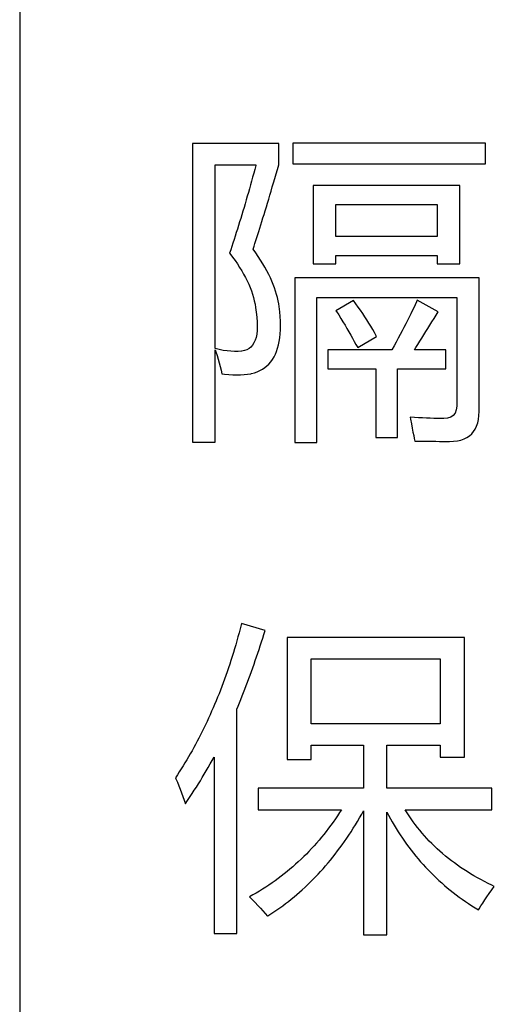
# Model space of a CAD drawing. Extents: x -34662 to -27134, y -14161 to -11045.
# Drawn here: x -28012 to -28005, y -13208 to -13194 of the extents above; entities that cross this region are included whole.
import ezdxf

# ---------------------------------------------------------------- set-up
doc = ezdxf.new("R2010")
doc.units = 0
doc.layers.get('0').update_dxf_attribs({"linetype": 'CONTINUOUS'})
doc.layers.add('Chinesisch', color=9, linetype='CONTINUOUS')

# ---------------------------------------------------------------- blocks, each defined once
blk = doc.blocks.new('A$C2ACD252D')
at = {"layer": 'Chinesisch'}
for p, q in [((70, -1904.343), (70, -1960.343)), ((73.683, -1934.105), (72.455, -1934.105)), ((72.455, -1934.105), (72.455, -1938.348)), ((73.683, -1934.408), (73.683, -1934.105)), ((76.619, -1934.101), (73.882, -1934.101)), ((73.882, -1934.101), (73.882, -1934.394)), ((76.619, -1934.394), (76.619, -1934.101)), ((72.78, -1937.02), (72.78, -1934.408)), ((72.78, -1934.408), (73.358, -1934.408)), ((73.341, -1934.472), (73.326, -1934.527)), ((73.356, -1934.415), (73.341, -1934.472)), ((73.358, -1934.408), (73.356, -1934.415)), ((73.645, -1934.537), (73.664, -1934.473)), ((73.664, -1934.473), (73.683, -1934.408)), ((73.882, -1934.394), (76.619, -1934.394)), ((73.296, -1934.637), (73.281, -1934.692)), ((73.311, -1934.582), (73.296, -1934.637)), ((73.326, -1934.527), (73.311, -1934.582)), ((73.609, -1934.662), (73.627, -1934.6)), ((73.627, -1934.6), (73.645, -1934.537)), ((73.265, -1934.746), (73.25, -1934.8)), ((73.281, -1934.692), (73.265, -1934.746)), ((73.556, -1934.84), (73.573, -1934.781)), ((73.573, -1934.781), (73.591, -1934.722)), ((73.591, -1934.722), (73.609, -1934.662)), ((76.258, -1934.702), (74.171, -1934.702)), ((74.171, -1934.702), (74.171, -1935.813)), ((76.258, -1935.813), (76.258, -1934.702)), ((73.219, -1934.907), (73.204, -1934.96)), ((73.235, -1934.853), (73.219, -1934.907)), ((73.25, -1934.8), (73.235, -1934.853)), ((73.522, -1934.952), (73.539, -1934.896)), ((73.539, -1934.896), (73.556, -1934.84)), ((73.173, -1935.064), (73.157, -1935.116)), ((73.189, -1935.012), (73.173, -1935.064)), ((73.204, -1934.96), (73.189, -1935.012)), ((73.473, -1935.111), (73.49, -1935.06)), ((73.49, -1935.06), (73.506, -1935.006)), ((73.506, -1935.006), (73.522, -1934.952)), ((74.496, -1935.425), (74.496, -1934.973)), ((74.496, -1934.973), (75.933, -1934.973)), ((75.933, -1934.973), (75.933, -1935.425)), ((73.126, -1935.219), (73.111, -1935.27)), ((73.142, -1935.168), (73.126, -1935.219)), ((73.157, -1935.116), (73.142, -1935.168)), ((73.428, -1935.26), (73.443, -1935.212)), ((73.443, -1935.212), (73.458, -1935.162)), ((73.458, -1935.162), (73.473, -1935.111)), ((73.095, -1935.32), (73.079, -1935.37)), ((73.111, -1935.27), (73.095, -1935.32)), ((73.384, -1935.398), (73.399, -1935.353)), ((73.399, -1935.353), (73.413, -1935.308)), ((73.413, -1935.308), (73.428, -1935.26)), ((73.047, -1935.47), (73.031, -1935.519)), ((73.063, -1935.42), (73.047, -1935.47)), ((73.079, -1935.37), (73.063, -1935.42)), ((73.343, -1935.525), (73.357, -1935.484)), ((73.357, -1935.484), (73.371, -1935.442)), ((73.371, -1935.442), (73.384, -1935.398)), ((75.933, -1935.425), (74.496, -1935.425)), ((72.999, -1935.616), (72.983, -1935.664)), ((73.015, -1935.567), (72.999, -1935.616)), ((73.031, -1935.519), (73.015, -1935.567)), ((73.317, -1935.606), (73.318, -1935.604)), ((73.355, -1935.658), (73.317, -1935.606)), ((73.318, -1935.604), (73.331, -1935.565)), ((73.331, -1935.565), (73.343, -1935.525)), ((72.983, -1935.664), (72.988, -1935.67)), ((72.988, -1935.67), (73.025, -1935.719)), ((73.025, -1935.719), (73.061, -1935.767)), ((73.061, -1935.767), (73.094, -1935.816)), ((73.391, -1935.71), (73.355, -1935.658)), ((73.424, -1935.762), (73.391, -1935.71)), ((73.456, -1935.813), (73.424, -1935.762)), ((74.496, -1935.813), (74.496, -1935.696)), ((74.496, -1935.696), (75.933, -1935.696)), ((75.933, -1935.696), (75.933, -1935.813)), ((73.094, -1935.816), (73.126, -1935.865)), ((73.126, -1935.865), (73.156, -1935.913)), ((73.156, -1935.913), (73.183, -1935.961)), ((73.486, -1935.864), (73.456, -1935.813)), ((73.513, -1935.914), (73.486, -1935.864)), ((73.539, -1935.964), (73.513, -1935.914)), ((74.171, -1935.813), (74.496, -1935.813)), ((75.933, -1935.813), (76.258, -1935.813)), ((73.183, -1935.961), (73.209, -1936.009)), ((73.209, -1936.009), (73.233, -1936.057)), ((73.233, -1936.057), (73.255, -1936.105)), ((73.563, -1936.012), (73.539, -1935.964)), ((73.585, -1936.061), (73.563, -1936.012)), ((76.529, -1936.012), (73.909, -1936.012)), ((73.909, -1936.012), (73.909, -1938.357)), ((76.529, -1937.915), (76.529, -1936.012)), ((73.255, -1936.105), (73.275, -1936.153)), ((73.275, -1936.153), (73.293, -1936.2)), ((73.604, -1936.109), (73.585, -1936.061)), ((73.622, -1936.156), (73.604, -1936.109)), ((73.638, -1936.203), (73.622, -1936.156)), ((73.293, -1936.2), (73.309, -1936.248)), ((73.309, -1936.248), (73.323, -1936.295)), ((73.323, -1936.295), (73.335, -1936.343)), ((73.652, -1936.249), (73.638, -1936.203)), ((73.664, -1936.295), (73.652, -1936.249)), ((73.674, -1936.34), (73.664, -1936.295)), ((74.225, -1938.357), (74.225, -1936.292)), ((74.225, -1936.292), (76.213, -1936.292)), ((74.745, -1936.337), (74.496, -1936.482)), ((74.779, -1936.383), (74.745, -1936.337)), ((75.648, -1936.333), (75.638, -1936.355)), ((75.946, -1936.496), (75.648, -1936.333)), ((76.213, -1936.292), (76.213, -1937.824)), ((73.335, -1936.343), (73.345, -1936.39)), ((73.345, -1936.39), (73.353, -1936.437)), ((73.353, -1936.437), (73.363, -1936.502)), ((73.682, -1936.385), (73.674, -1936.34)), ((73.688, -1936.423), (73.682, -1936.385)), ((73.696, -1936.495), (73.688, -1936.423)), ((74.812, -1936.429), (74.779, -1936.383)), ((74.844, -1936.475), (74.812, -1936.429)), ((74.876, -1936.521), (74.844, -1936.475)), ((75.6, -1936.439), (75.58, -1936.483)), ((75.62, -1936.396), (75.6, -1936.439)), ((75.638, -1936.355), (75.62, -1936.396)), ((73.363, -1936.502), (73.371, -1936.574)), ((73.371, -1936.574), (73.376, -1936.642)), ((73.702, -1936.563), (73.696, -1936.495)), ((73.706, -1936.63), (73.702, -1936.563)), ((74.496, -1936.482), (74.502, -1936.492)), ((74.502, -1936.492), (74.534, -1936.541)), ((74.534, -1936.541), (74.565, -1936.59)), ((74.565, -1936.59), (74.595, -1936.639)), ((74.906, -1936.566), (74.876, -1936.521)), ((74.936, -1936.612), (74.906, -1936.566)), ((74.964, -1936.657), (74.936, -1936.612)), ((75.535, -1936.573), (75.512, -1936.62)), ((75.558, -1936.527), (75.535, -1936.573)), ((75.58, -1936.483), (75.558, -1936.527)), ((75.86, -1936.638), (75.889, -1936.591)), ((75.889, -1936.591), (75.918, -1936.543)), ((75.918, -1936.543), (75.946, -1936.496)), ((73.377, -1936.704), (73.374, -1936.762)), ((73.376, -1936.642), (73.377, -1936.704)), ((73.702, -1936.811), (73.706, -1936.753)), ((73.707, -1936.693), (73.706, -1936.63)), ((73.706, -1936.753), (73.707, -1936.693)), ((74.595, -1936.639), (74.624, -1936.687)), ((74.624, -1936.687), (74.652, -1936.734)), ((74.652, -1936.734), (74.68, -1936.781)), ((74.992, -1936.703), (74.964, -1936.657)), ((75.019, -1936.748), (74.992, -1936.703)), ((75.044, -1936.793), (75.019, -1936.748)), ((75.462, -1936.718), (75.436, -1936.768)), ((75.488, -1936.668), (75.462, -1936.718)), ((75.512, -1936.62), (75.488, -1936.668)), ((75.774, -1936.778), (75.802, -1936.732)), ((75.802, -1936.732), (75.831, -1936.685)), ((75.831, -1936.685), (75.86, -1936.638)), ((73.359, -1936.861), (73.347, -1936.902)), ((73.369, -1936.813), (73.359, -1936.861)), ((73.374, -1936.762), (73.369, -1936.813)), ((73.689, -1936.919), (73.697, -1936.866)), ((73.697, -1936.866), (73.702, -1936.811)), ((74.68, -1936.781), (74.706, -1936.827)), ((74.706, -1936.827), (74.732, -1936.873)), ((74.732, -1936.873), (74.756, -1936.918)), ((74.804, -1937.006), (75.074, -1936.848)), ((75.069, -1936.839), (75.044, -1936.793)), ((75.074, -1936.848), (75.069, -1936.839)), ((75.381, -1936.872), (75.352, -1936.927)), ((75.409, -1936.82), (75.381, -1936.872)), ((75.436, -1936.768), (75.409, -1936.82)), ((75.688, -1936.915), (75.717, -1936.87)), ((75.717, -1936.87), (75.745, -1936.824)), ((75.745, -1936.824), (75.774, -1936.778)), ((72.837, -1937.034), (72.78, -1937.02)), ((72.78, -1937.038), (72.79, -1937.067)), ((72.78, -1938.348), (72.78, -1937.038)), ((72.893, -1937.045), (72.837, -1937.034)), ((73.23, -1937.037), (73.196, -1937.049)), ((73.261, -1937.02), (73.23, -1937.037)), ((73.287, -1936.999), (73.261, -1937.02)), ((73.311, -1936.971), (73.287, -1936.999)), ((73.33, -1936.94), (73.311, -1936.971)), ((73.347, -1936.902), (73.33, -1936.94)), ((73.651, -1937.059), (73.666, -1937.015)), ((73.666, -1937.015), (73.679, -1936.968)), ((73.679, -1936.968), (73.689, -1936.919)), ((75.291, -1937.038), (74.379, -1937.038)), ((74.379, -1937.038), (74.379, -1937.309)), ((74.756, -1936.918), (74.78, -1936.962)), ((74.78, -1936.962), (74.804, -1937.006)), ((75.322, -1936.981), (75.291, -1937.038)), ((75.352, -1936.927), (75.322, -1936.981)), ((75.61, -1937.038), (75.631, -1937.005)), ((76.059, -1937.038), (75.61, -1937.038)), ((75.631, -1937.005), (75.66, -1936.96)), ((75.66, -1936.96), (75.688, -1936.915)), ((76.059, -1937.309), (76.059, -1937.038)), ((72.79, -1937.067), (72.806, -1937.118)), ((72.806, -1937.118), (72.822, -1937.17)), ((72.822, -1937.17), (72.837, -1937.222)), ((72.947, -1937.053), (72.893, -1937.045)), ((73.001, -1937.058), (72.947, -1937.053)), ((73.053, -1937.06), (73.001, -1937.058)), ((73.104, -1937.06), (73.053, -1937.06)), ((73.154, -1937.057), (73.104, -1937.06)), ((73.159, -1937.056), (73.154, -1937.057)), ((73.196, -1937.049), (73.159, -1937.056)), ((73.57, -1937.208), (73.593, -1937.175)), ((73.593, -1937.175), (73.615, -1937.139)), ((73.615, -1937.139), (73.634, -1937.1)), ((73.634, -1937.1), (73.651, -1937.059)), ((72.837, -1937.222), (72.851, -1937.275)), ((72.851, -1937.275), (72.863, -1937.328)), ((73.415, -1937.333), (73.451, -1937.313)), ((73.451, -1937.313), (73.483, -1937.291)), ((73.483, -1937.291), (73.514, -1937.266)), ((73.514, -1937.266), (73.543, -1937.239)), ((73.543, -1937.239), (73.57, -1937.208)), ((74.379, -1937.309), (75.061, -1937.309)), ((75.061, -1937.309), (75.061, -1938.285)), ((75.368, -1938.285), (75.368, -1937.309)), ((75.368, -1937.309), (76.059, -1937.309)), ((72.863, -1937.328), (72.875, -1937.381)), ((72.875, -1937.381), (72.913, -1937.385)), ((72.913, -1937.385), (72.972, -1937.39)), ((72.972, -1937.39), (73.029, -1937.393)), ((73.029, -1937.393), (73.085, -1937.394)), ((73.085, -1937.394), (73.138, -1937.393)), ((73.138, -1937.393), (73.189, -1937.389)), ((73.189, -1937.389), (73.239, -1937.384)), ((73.239, -1937.384), (73.286, -1937.377)), ((73.286, -1937.377), (73.295, -1937.375)), ((73.295, -1937.375), (73.337, -1937.364)), ((73.337, -1937.364), (73.377, -1937.349)), ((73.377, -1937.349), (73.415, -1937.333)), ((76.212, -1937.838), (76.206, -1937.892)), ((76.213, -1937.824), (76.212, -1937.838)), ((75.549, -1937.996), (75.554, -1938.022)), ((75.61, -1938), (75.549, -1937.996)), ((75.669, -1938.003), (75.61, -1938)), ((75.726, -1938.006), (75.669, -1938.003)), ((75.781, -1938.008), (75.726, -1938.006)), ((75.836, -1938.011), (75.781, -1938.008)), ((75.888, -1938.012), (75.836, -1938.011)), ((75.939, -1938.013), (75.888, -1938.012)), ((75.988, -1938.014), (75.939, -1938.013)), ((76.028, -1938.014), (75.988, -1938.014)), ((76.082, -1938.009), (76.028, -1938.014)), ((76.128, -1937.995), (76.082, -1938.009)), ((76.163, -1937.97), (76.128, -1937.995)), ((76.189, -1937.936), (76.163, -1937.97)), ((76.206, -1937.892), (76.189, -1937.936)), ((76.52, -1938.027), (76.527, -1937.973)), ((76.527, -1937.973), (76.529, -1937.915)), ((75.554, -1938.022), (75.567, -1938.09)), ((75.567, -1938.09), (75.579, -1938.152)), ((75.579, -1938.152), (75.59, -1938.208)), ((76.476, -1938.164), (76.495, -1938.122)), ((76.495, -1938.122), (76.51, -1938.077)), ((76.51, -1938.077), (76.52, -1938.027)), ((75.061, -1938.285), (75.368, -1938.285)), ((75.59, -1938.208), (75.6, -1938.256)), ((75.6, -1938.256), (75.609, -1938.299)), ((75.609, -1938.299), (75.617, -1938.335)), ((76.316, -1938.304), (76.356, -1938.284)), ((76.356, -1938.284), (76.392, -1938.261)), ((76.392, -1938.261), (76.425, -1938.233)), ((76.425, -1938.233), (76.452, -1938.2)), ((76.452, -1938.2), (76.476, -1938.164)), ((72.455, -1938.348), (72.78, -1938.348)), ((73.909, -1938.357), (74.225, -1938.357)), ((75.617, -1938.335), (75.62, -1938.335)), ((75.62, -1938.335), (75.684, -1938.336)), ((75.684, -1938.336), (75.745, -1938.337)), ((75.745, -1938.337), (75.804, -1938.337)), ((75.804, -1938.337), (75.861, -1938.338)), ((75.861, -1938.338), (75.915, -1938.338)), ((75.915, -1938.338), (75.967, -1938.339)), ((75.967, -1938.339), (76.017, -1938.339)), ((76.017, -1938.339), (76.064, -1938.339)), ((76.064, -1938.339), (76.109, -1938.339)), ((76.109, -1938.339), (76.111, -1938.339)), ((76.111, -1938.339), (76.168, -1938.337)), ((76.168, -1938.337), (76.222, -1938.331)), ((76.222, -1938.331), (76.271, -1938.32)), ((76.271, -1938.32), (76.316, -1938.304)), ((73.15, -1940.946), (73.135, -1941.004)), ((73.155, -1940.929), (73.15, -1940.946)), ((73.489, -1941.028), (73.155, -1940.929)), ((73.119, -1941.062), (73.103, -1941.118)), ((73.135, -1941.004), (73.119, -1941.062)), ((73.455, -1941.137), (73.472, -1941.083)), ((73.472, -1941.083), (73.489, -1941.028)), ((73.071, -1941.232), (73.054, -1941.287)), ((73.087, -1941.175), (73.071, -1941.232)), ((73.103, -1941.118), (73.087, -1941.175)), ((73.42, -1941.244), (73.438, -1941.191)), ((73.438, -1941.191), (73.455, -1941.137)), ((76.321, -1941.128), (73.801, -1941.128)), ((73.801, -1941.128), (73.801, -1942.863)), ((76.321, -1942.831), (76.321, -1941.128)), ((73.037, -1941.343), (73.02, -1941.398)), ((73.054, -1941.287), (73.037, -1941.343)), ((73.367, -1941.403), (73.385, -1941.35)), ((73.385, -1941.35), (73.402, -1941.297)), ((73.402, -1941.297), (73.42, -1941.244)), ((72.985, -1941.507), (72.967, -1941.561)), ((73.003, -1941.453), (72.985, -1941.507)), ((73.02, -1941.398), (73.003, -1941.453)), ((73.313, -1941.558), (73.331, -1941.507)), ((73.331, -1941.507), (73.349, -1941.455)), ((73.349, -1941.455), (73.367, -1941.403)), ((74.144, -1942.357), (74.144, -1941.431)), ((74.144, -1941.431), (75.978, -1941.431)), ((75.978, -1941.431), (75.978, -1942.357)), ((72.948, -1941.614), (72.93, -1941.668)), ((72.967, -1941.561), (72.948, -1941.614)), ((73.276, -1941.661), (73.294, -1941.61)), ((73.294, -1941.61), (73.313, -1941.558)), ((72.892, -1941.772), (72.872, -1941.824)), ((72.911, -1941.72), (72.892, -1941.772)), ((72.93, -1941.668), (72.911, -1941.72)), ((73.22, -1941.811), (73.239, -1941.761)), ((73.239, -1941.761), (73.257, -1941.711)), ((73.257, -1941.711), (73.276, -1941.661)), ((72.833, -1941.927), (72.812, -1941.978)), ((72.853, -1941.876), (72.833, -1941.927)), ((72.872, -1941.824), (72.853, -1941.876)), ((73.163, -1941.959), (73.182, -1941.91)), ((73.182, -1941.91), (73.201, -1941.861)), ((73.201, -1941.861), (73.22, -1941.811)), ((72.771, -1942.079), (72.75, -1942.128)), ((72.792, -1942.029), (72.771, -1942.079)), ((72.812, -1941.978), (72.792, -1942.029)), ((73.104, -1942.104), (73.123, -1942.056)), ((73.123, -1942.056), (73.143, -1942.008)), ((73.143, -1942.008), (73.163, -1941.959)), ((72.728, -1942.177), (72.706, -1942.226)), ((72.75, -1942.128), (72.728, -1942.177)), ((73.087, -1942.145), (73.104, -1942.104)), ((73.087, -1945.335), (73.087, -1942.145)), ((72.663, -1942.323), (72.64, -1942.37)), ((72.685, -1942.275), (72.663, -1942.323)), ((72.706, -1942.226), (72.685, -1942.275)), ((75.978, -1942.357), (74.144, -1942.357)), ((72.594, -1942.465), (72.571, -1942.511)), ((72.617, -1942.418), (72.594, -1942.465)), ((72.64, -1942.37), (72.617, -1942.418)), ((72.523, -1942.603), (72.499, -1942.648)), ((72.547, -1942.557), (72.523, -1942.603)), ((72.571, -1942.511), (72.547, -1942.557)), ((72.45, -1942.737), (72.425, -1942.782)), ((72.475, -1942.693), (72.45, -1942.737)), ((72.499, -1942.648), (72.475, -1942.693)), ((74.144, -1942.863), (74.144, -1942.66)), ((74.144, -1942.66), (74.889, -1942.66)), ((74.889, -1942.66), (74.889, -1943.27)), ((75.219, -1943.27), (75.219, -1942.66)), ((75.219, -1942.66), (75.978, -1942.66)), ((75.978, -1942.66), (75.978, -1942.831)), ((72.348, -1942.912), (72.322, -1942.954)), ((72.374, -1942.869), (72.348, -1942.912)), ((72.4, -1942.826), (72.374, -1942.869)), ((72.425, -1942.782), (72.4, -1942.826)), ((72.707, -1942.925), (72.735, -1942.876)), ((72.735, -1942.876), (72.762, -1942.827)), ((72.762, -1942.827), (72.762, -1945.335)), ((73.801, -1942.863), (74.144, -1942.863)), ((75.978, -1942.831), (76.321, -1942.831)), ((72.269, -1943.038), (72.242, -1943.08)), ((72.296, -1942.996), (72.269, -1943.038)), ((72.322, -1942.954), (72.296, -1942.996)), ((72.624, -1943.07), (72.652, -1943.022)), ((72.652, -1943.022), (72.68, -1942.974)), ((72.68, -1942.974), (72.707, -1942.925)), ((72.242, -1943.08), (72.215, -1943.121)), ((72.215, -1943.121), (72.221, -1943.135)), ((72.221, -1943.135), (72.242, -1943.185)), ((72.242, -1943.185), (72.262, -1943.235)), ((72.54, -1943.21), (72.568, -1943.164)), ((72.568, -1943.164), (72.596, -1943.117)), ((72.596, -1943.117), (72.624, -1943.07)), ((72.262, -1943.235), (72.282, -1943.286)), ((72.282, -1943.286), (72.301, -1943.336)), ((72.301, -1943.336), (72.319, -1943.388)), ((72.453, -1943.345), (72.482, -1943.3)), ((72.482, -1943.3), (72.511, -1943.255)), ((72.511, -1943.255), (72.54, -1943.21)), ((74.889, -1943.27), (73.39, -1943.27)), ((73.39, -1943.27), (73.39, -1943.577)), ((76.71, -1943.27), (75.219, -1943.27)), ((76.71, -1943.577), (76.71, -1943.27)), ((72.319, -1943.388), (72.338, -1943.439)), ((72.338, -1943.439), (72.355, -1943.491)), ((72.355, -1943.491), (72.366, -1943.476)), ((72.366, -1943.476), (72.395, -1943.433)), ((72.395, -1943.433), (72.424, -1943.389)), ((72.424, -1943.389), (72.453, -1943.345)), ((73.39, -1943.577), (74.573, -1943.577)), ((74.548, -1943.616), (74.518, -1943.662)), ((74.573, -1943.577), (74.548, -1943.616)), ((74.861, -1943.642), (74.889, -1943.591)), ((74.889, -1943.591), (74.889, -1945.357)), ((75.219, -1945.357), (75.219, -1943.609)), ((75.219, -1943.609), (75.244, -1943.656)), ((75.508, -1943.621), (75.481, -1943.577)), ((75.481, -1943.577), (76.71, -1943.577)), ((74.456, -1943.753), (74.424, -1943.797)), ((74.487, -1943.708), (74.456, -1943.753)), ((74.518, -1943.662), (74.487, -1943.708)), ((74.772, -1943.792), (74.802, -1943.742)), ((74.802, -1943.742), (74.831, -1943.692)), ((74.831, -1943.692), (74.861, -1943.642)), ((75.244, -1943.656), (75.27, -1943.704)), ((75.27, -1943.704), (75.296, -1943.751)), ((75.296, -1943.751), (75.324, -1943.798)), ((75.535, -1943.663), (75.508, -1943.621)), ((75.564, -1943.705), (75.535, -1943.663)), ((75.593, -1943.747), (75.564, -1943.705)), ((75.623, -1943.788), (75.593, -1943.747)), ((74.358, -1943.884), (74.325, -1943.927)), ((74.391, -1943.841), (74.358, -1943.884)), ((74.424, -1943.797), (74.391, -1943.841)), ((74.68, -1943.936), (74.711, -1943.889)), ((74.711, -1943.889), (74.742, -1943.841)), ((74.742, -1943.841), (74.772, -1943.792)), ((75.324, -1943.798), (75.352, -1943.844)), ((75.352, -1943.844), (75.38, -1943.89)), ((75.38, -1943.89), (75.409, -1943.935)), ((75.654, -1943.829), (75.623, -1943.788)), ((75.686, -1943.869), (75.654, -1943.829)), ((75.719, -1943.908), (75.686, -1943.869)), ((74.256, -1944.01), (74.221, -1944.05)), ((74.29, -1943.969), (74.256, -1944.01)), ((74.325, -1943.927), (74.29, -1943.969)), ((74.584, -1944.074), (74.616, -1944.029)), ((74.616, -1944.029), (74.648, -1943.983)), ((74.648, -1943.983), (74.68, -1943.936)), ((75.409, -1943.935), (75.439, -1943.98)), ((75.439, -1943.98), (75.469, -1944.023)), ((75.469, -1944.023), (75.5, -1944.067)), ((75.752, -1943.947), (75.719, -1943.908)), ((75.787, -1943.985), (75.752, -1943.947)), ((75.822, -1944.022), (75.787, -1943.985)), ((75.859, -1944.059), (75.822, -1944.022)), ((74.112, -1944.169), (74.075, -1944.207)), ((74.149, -1944.129), (74.112, -1944.169)), ((74.185, -1944.09), (74.149, -1944.129)), ((74.221, -1944.05), (74.185, -1944.09)), ((74.485, -1944.207), (74.518, -1944.163)), ((74.518, -1944.163), (74.552, -1944.119)), ((74.552, -1944.119), (74.584, -1944.074)), ((75.5, -1944.067), (75.531, -1944.11)), ((75.531, -1944.11), (75.564, -1944.152)), ((75.564, -1944.152), (75.597, -1944.194)), ((75.896, -1944.096), (75.859, -1944.059)), ((75.934, -1944.131), (75.896, -1944.096)), ((75.972, -1944.167), (75.934, -1944.131)), ((76.012, -1944.201), (75.972, -1944.167)), ((73.96, -1944.318), (73.921, -1944.353)), ((73.999, -1944.281), (73.96, -1944.318)), ((74.038, -1944.244), (73.999, -1944.281)), ((74.075, -1944.207), (74.038, -1944.244)), ((74.383, -1944.334), (74.417, -1944.292)), ((74.417, -1944.292), (74.451, -1944.25)), ((74.451, -1944.25), (74.485, -1944.207)), ((75.597, -1944.194), (75.63, -1944.235)), ((75.63, -1944.235), (75.664, -1944.276)), ((75.664, -1944.276), (75.699, -1944.316)), ((75.699, -1944.316), (75.734, -1944.356)), ((76.053, -1944.235), (76.012, -1944.201)), ((76.094, -1944.269), (76.053, -1944.235)), ((76.137, -1944.301), (76.094, -1944.269)), ((76.179, -1944.334), (76.137, -1944.301)), ((73.8, -1944.457), (73.759, -1944.49)), ((73.841, -1944.423), (73.8, -1944.457)), ((73.881, -1944.388), (73.841, -1944.423)), ((73.921, -1944.353), (73.881, -1944.388)), ((74.241, -1944.494), (74.277, -1944.455)), ((74.277, -1944.455), (74.313, -1944.415)), ((74.313, -1944.415), (74.348, -1944.375)), ((74.348, -1944.375), (74.383, -1944.334)), ((75.734, -1944.356), (75.77, -1944.394)), ((75.77, -1944.394), (75.806, -1944.433)), ((75.806, -1944.433), (75.843, -1944.471)), ((76.224, -1944.365), (76.179, -1944.334)), ((76.268, -1944.397), (76.224, -1944.365)), ((76.314, -1944.427), (76.268, -1944.397)), ((76.361, -1944.457), (76.314, -1944.427)), ((76.408, -1944.486), (76.361, -1944.457)), ((73.631, -1944.586), (73.588, -1944.617)), ((73.674, -1944.555), (73.631, -1944.586)), ((73.717, -1944.523), (73.674, -1944.555)), ((73.759, -1944.49), (73.717, -1944.523)), ((74.131, -1944.607), (74.168, -1944.57)), ((74.168, -1944.57), (74.205, -1944.532)), ((74.205, -1944.532), (74.241, -1944.494)), ((75.843, -1944.471), (75.881, -1944.508)), ((75.881, -1944.508), (75.919, -1944.545)), ((75.919, -1944.545), (75.958, -1944.581)), ((75.958, -1944.581), (75.998, -1944.617)), ((76.456, -1944.515), (76.408, -1944.486)), ((76.506, -1944.543), (76.456, -1944.515)), ((76.556, -1944.57), (76.506, -1944.543)), ((76.607, -1944.597), (76.556, -1944.57)), ((76.659, -1944.624), (76.607, -1944.597)), ((73.408, -1944.734), (73.362, -1944.762)), ((73.453, -1944.706), (73.408, -1944.734)), ((73.499, -1944.677), (73.453, -1944.706)), ((73.543, -1944.647), (73.499, -1944.677)), ((73.588, -1944.617), (73.543, -1944.647)), ((73.979, -1944.749), (74.017, -1944.714)), ((74.017, -1944.714), (74.056, -1944.679)), ((74.056, -1944.679), (74.093, -1944.643)), ((74.093, -1944.643), (74.131, -1944.607)), ((75.998, -1944.617), (76.038, -1944.652)), ((76.038, -1944.652), (76.078, -1944.686)), ((76.078, -1944.686), (76.12, -1944.72)), ((76.12, -1944.72), (76.162, -1944.754)), ((76.711, -1944.65), (76.659, -1944.624)), ((76.674, -1944.766), (76.709, -1944.717)), ((76.709, -1944.717), (76.746, -1944.666)), ((76.746, -1944.666), (76.711, -1944.65)), ((73.315, -1944.789), (73.268, -1944.815)), ((73.268, -1944.815), (73.305, -1944.853)), ((73.305, -1944.853), (73.346, -1944.896)), ((73.362, -1944.762), (73.315, -1944.789)), ((73.82, -1944.88), (73.86, -1944.848)), ((73.86, -1944.848), (73.9, -1944.816)), ((73.9, -1944.816), (73.939, -1944.783)), ((73.939, -1944.783), (73.979, -1944.749)), ((76.162, -1944.754), (76.205, -1944.786)), ((76.205, -1944.786), (76.247, -1944.818)), ((76.247, -1944.818), (76.291, -1944.85)), ((76.291, -1944.85), (76.336, -1944.881)), ((76.582, -1944.903), (76.611, -1944.859)), ((76.611, -1944.859), (76.642, -1944.814)), ((76.642, -1944.814), (76.674, -1944.766)), ((73.346, -1944.896), (73.385, -1944.936)), ((73.385, -1944.936), (73.421, -1944.976)), ((73.421, -1944.976), (73.457, -1945.015)), ((73.457, -1945.015), (73.49, -1945.054)), ((73.614, -1945.03), (73.656, -1945.002)), ((73.656, -1945.002), (73.698, -1944.972)), ((73.698, -1944.972), (73.739, -1944.942)), ((73.739, -1944.942), (73.78, -1944.912)), ((73.78, -1944.912), (73.82, -1944.88)), ((76.336, -1944.881), (76.381, -1944.912)), ((76.381, -1944.912), (76.426, -1944.942)), ((76.426, -1944.942), (76.473, -1944.972)), ((76.473, -1944.972), (76.52, -1945)), ((76.52, -1945), (76.53, -1944.984)), ((76.53, -1944.984), (76.555, -1944.945)), ((76.555, -1944.945), (76.582, -1944.903)), ((73.49, -1945.054), (73.521, -1945.091)), ((73.521, -1945.091), (73.529, -1945.086)), ((73.529, -1945.086), (73.571, -1945.058)), ((73.571, -1945.058), (73.614, -1945.03)), ((72.762, -1945.335), (73.087, -1945.335)), ((74.889, -1945.357), (75.219, -1945.357))]:
    blk.add_line(p, q, dxfattribs=at)

msp = doc.modelspace()

# ---------------------------------------------------------------- block references
msp.add_blockref('A$C2ACD252D', (-28081.639, -11261.764))

doc.saveas('drawing.dxf')
